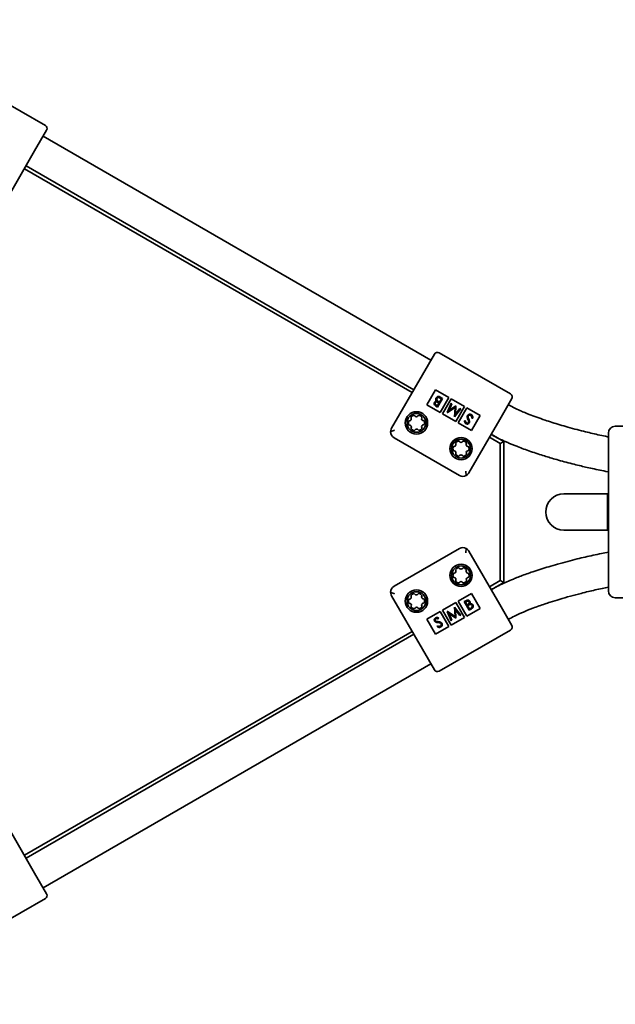
# Model space of a CAD drawing. Units: millimetres. Extents: x 0 to 212, y 0 to 297.
# Drawn here: x 82 to 85, y 194 to 200 of the extents above; entities that cross this region are included whole.
import ezdxf

# ---------------------------------------------------------------- set-up
doc = ezdxf.new("R2010")
doc.units = ezdxf.units.MM
doc.linetypes.add('HIDDEN', pattern=[1.905, 1.27, -0.635])
doc.styles.add('SLDTEXTSTYLE1', font='FONT - TRUETYPE - HUMANIST 777 LIGHT BT.TTF')
doc.dimstyles.new('SLDDIMSTYLE1', dxfattribs={"dimtxt": 2.95, "dimasz": 3.302, "dimexe": 0, "dimexo": 0.0625, "dimgap": 0.7375, "dimtad": 1, "dimdec": 0, "dimlfac": 100, "dimrnd": 1e-09, "dimzin": 12, "dimdsep": 46, "dimtxsty": 'SLDTEXTSTYLE1', "dimsah": 1, "dimcen": 0.09, "dimadec": 0, "dimazin": 3, "dimtfac": 1, "dimtdec": 0, "dimtofl": 0, "dimtmove": 0, "dimatfit": 3, "dimfxl": 1, "dimfrac": 2, "dimtolj": 1, "dimtzin": 12, "dimarcsym": 0})

# ---------------------------------------------------------------- blocks, each defined once
blk = doc.blocks.new('_D_4')
at = {"color": 7, "linetype": 'Continuous', "lineweight": 18}
for p, q in [((53.1846, 111.3256), (53.1846, 246.9073)), ((177.9536, 163.2871), (177.9536, 246.9073)), ((53.1846, 244.9073), (177.9536, 244.9073))]:
    blk.add_line(p, q, dxfattribs=at)
for points in [[(53.1846, 244.9073), (56.4866, 244.3993), (56.4866, 245.4153)], [(177.9536, 244.9073), (174.6516, 245.4153), (174.6516, 244.3993)]]:
    blk.add_solid(points, dxfattribs=at)
at = {"color": 7, "linetype": 'Continuous', "lineweight": 18, "insert": (107.2234, 248.79), "char_height": 2.95, "attachment_point": 1, "style": 'SLDTEXTSTYLE1'}
blk.add_mtext('12477', dxfattribs=at)

msp = doc.modelspace()

# ---------------------------------------------------------------- linework, layer by layer
at = {"color": 7, "linetype": 'Continuous', "lineweight": 35}
for p, q in [((82.14715, 199.18134), (81.73146, 199.42134)), ((82.15447, 199.15402), (82.08447, 199.03277)), ((84.39461, 197.81405), (82.13428, 199.11905)), ((82.08447, 199.03277), (81.90447, 198.721)), ((84.2848, 197.62385), (82.02447, 198.92885)), ((82.03447, 198.94617), (84.2948, 197.64117)), ((84.3448, 197.72777), (84.4148, 197.84902)), ((84.85781, 197.61634), (84.44212, 197.85634)), ((84.1648, 197.416), (84.3448, 197.72777)), ((84.42106, 197.63986), (84.37106, 197.55326)), ((84.499, 197.59486), (84.42106, 197.63986)), ((84.46272, 197.59041), (84.43361, 197.54)), ((84.44139, 197.57084), (84.44439, 197.56911)), ((84.44439, 197.56911), (84.45521, 197.58785)), ((84.45521, 197.58785), (84.44877, 197.59157)), ((84.499, 197.59486), (84.449, 197.50826)), ((84.44909, 197.59828), (84.46272, 197.59041)), ((84.51199, 197.58736), (84.46199, 197.50076)), ((84.58993, 197.54236), (84.51199, 197.58736)), ((84.86513, 197.58902), (84.79513, 197.46777)), ((84.449, 197.50826), (84.37106, 197.55326)), ((84.43361, 197.54), (84.42378, 197.54568)), ((84.42594, 197.55133), (84.43208, 197.54778)), ((84.43208, 197.54778), (84.4414, 197.56394)), ((84.4414, 197.56394), (84.43836, 197.56569)), ((84.48943, 197.50777), (84.51184, 197.56205)), ((84.53473, 197.53677), (84.49008, 197.5074)), ((84.51638, 197.55943), (84.50027, 197.52037)), ((84.50027, 197.52037), (84.5394, 197.54613)), ((84.51184, 197.56205), (84.51638, 197.55943)), ((84.53166, 197.48339), (84.53473, 197.53677)), ((84.56806, 197.52959), (84.5323, 197.48302)), ((84.54042, 197.54554), (84.5377, 197.49864)), ((84.5377, 197.49864), (84.56351, 197.53222)), ((84.5394, 197.54613), (84.54042, 197.54554)), ((84.58993, 197.54236), (84.53993, 197.45576)), ((84.60292, 197.53486), (84.55292, 197.44826)), ((84.56351, 197.53222), (84.56806, 197.52959)), ((84.68087, 197.48986), (84.60292, 197.53486)), ((84.53993, 197.45576), (84.46199, 197.50076)), ((84.49008, 197.5074), (84.48943, 197.50777)), ((84.5323, 197.48302), (84.53166, 197.48339)), ((84.59032, 197.45918), (84.5962, 197.45992)), ((84.79513, 197.46777), (84.61513, 197.156)), ((84.68087, 197.48986), (84.63087, 197.40326)), ((84.63871, 197.47583), (84.63297, 197.47574)), ((84.63087, 197.40326), (84.55292, 197.44826)), ((85.68912, 197.4281), (85.46912, 197.4281)), ((84.17944, 197.36136), (84.56049, 197.14136)), ((84.79874, 197.32712), (84.73513, 197.36385)), ((84.74513, 197.38117), (84.81874, 197.33867)), ((85.42912, 197.2281), (85.42912, 197.3881)), ((84.79874, 197.32712), (84.81874, 197.33867)), ((84.79874, 196.52908), (84.79874, 197.32712)), ((84.81874, 197.33867), (84.81874, 196.51754)), ((85.42912, 196.6281), (85.42912, 197.2281)), ((85.42312, 197.0336), (85.16912, 197.0336)), ((85.42312, 197.0336), (85.42312, 196.8226)), ((85.42912, 197.0281), (85.42312, 197.0281)), ((85.42312, 196.8281), (85.42912, 196.8281)), ((85.16912, 196.8226), (85.42312, 196.8226)), ((84.56049, 196.71484), (84.17944, 196.49484)), ((84.61513, 196.7002), (84.79513, 196.38843)), ((85.42912, 196.4681), (85.42912, 196.6281)), ((84.73513, 196.49236), (84.79874, 196.52908)), ((84.81874, 196.51754), (84.74513, 196.47504)), ((84.79874, 196.52908), (84.81874, 196.51754)), ((84.3448, 196.12843), (84.1648, 196.4402)), ((84.55292, 196.40794), (84.63087, 196.45294)), ((84.68087, 196.36634), (84.63087, 196.45294)), ((85.46912, 196.4281), (85.68912, 196.4281)), ((84.46199, 196.35544), (84.53993, 196.40044)), ((84.53163, 196.3728), (84.53229, 196.37318)), ((84.53475, 196.31945), (84.53163, 196.3728)), ((84.53229, 196.37318), (84.56809, 196.32663)), ((84.58993, 196.31384), (84.53993, 196.40044)), ((84.60292, 196.32134), (84.55292, 196.40794)), ((84.5881, 196.4054), (84.59794, 196.41108)), ((84.61721, 196.35499), (84.5881, 196.4054)), ((84.60175, 196.40639), (84.59561, 196.40284)), ((84.59561, 196.40284), (84.60494, 196.38669)), ((84.60292, 196.32134), (84.68087, 196.36634)), ((84.60494, 196.38669), (84.60798, 196.38844)), ((84.61092, 196.38325), (84.60793, 196.38152)), ((84.60793, 196.38152), (84.61875, 196.36277)), ((84.61875, 196.36277), (84.62519, 196.36649)), ((84.79513, 196.38843), (84.86513, 196.26719)), ((84.37106, 196.30294), (84.449, 196.34794)), ((84.43976, 196.3101), (84.43746, 196.30464)), ((84.499, 196.26134), (84.449, 196.34794)), ((84.51199, 196.26884), (84.46199, 196.35544)), ((84.48941, 196.34842), (84.49006, 196.3488)), ((84.51186, 196.29417), (84.48941, 196.34842)), ((84.49006, 196.3488), (84.53475, 196.31945)), ((84.5395, 196.31013), (84.50025, 196.33593)), ((84.50025, 196.33593), (84.51642, 196.2968)), ((84.51199, 196.26884), (84.58993, 196.31384)), ((84.53778, 196.35749), (84.54052, 196.31072)), ((84.56354, 196.32401), (84.53778, 196.35749)), ((84.54052, 196.31072), (84.5395, 196.31013)), ((84.56809, 196.32663), (84.56354, 196.32401)), ((84.63084, 196.36286), (84.61721, 196.35499)), ((84.42106, 196.21634), (84.37106, 196.30294)), ((84.42106, 196.21634), (84.499, 196.26134)), ((84.42999, 196.25986), (84.43277, 196.26488)), ((84.51642, 196.2968), (84.51186, 196.29417)), ((82.02447, 194.92736), (84.2848, 196.23236)), ((84.2948, 196.21504), (82.03447, 194.91004)), ((84.44212, 195.99987), (84.85781, 196.23987)), ((84.4148, 196.00719), (84.3448, 196.12843)), ((82.13428, 194.73715), (84.39461, 196.04215)), ((81.90447, 195.1352), (82.08447, 194.82343)), ((82.08447, 194.82343), (82.15447, 194.70219)), ((81.73146, 194.43487), (82.14715, 194.67487))]:
    msp.add_line(p, q, dxfattribs=at)
for centre, radius in [((84.31006, 197.44761), 0.065), ((84.31006, 197.44761), 0.055), ((84.56987, 197.29761), 0.065), ((84.56987, 197.29761), 0.055), ((84.56987, 196.5586), 0.065), ((84.56987, 196.5586), 0.055), ((84.31006, 196.4086), 0.065), ((84.31006, 196.4086), 0.055)]:
    msp.add_circle(centre, radius, dxfattribs=at)
at = {"color": 7, "linetype": 'HIDDEN', "lineweight": 18, "true_color": 0xffffff}
msp.add_arc((70.56912, 214.24861), 17.3845, 1.653745, 238.346255, dxfattribs=at)
at = {"color": 7, "linetype": 'Continuous', "lineweight": 35}
for centre, radius, start, end in [((82.13715, 199.16402), 0.02, 330, 60), ((84.43212, 197.83902), 0.02, 60, 150), ((84.84781, 197.59902), 0.02, 330, 60), ((84.27101, 197.45243), 0.0075, 95.56578, 172.960719), ((84.26924, 197.47059), 0.01075, 275.56578, 25.66944), ((84.28568, 197.4785), 0.0075, 128.274501, 205.66944), ((84.31006, 197.44761), 0.04685, 112.960719, 128.274501), ((84.29471, 197.48384), 0.0075, 35.56578, 112.960719), ((84.30955, 197.49445), 0.01075, 215.56578, 325.66944), ((84.32462, 197.48416), 0.0075, 68.274501, 145.66944), ((84.31006, 197.44761), 0.04685, 52.960719, 68.274501), ((84.33376, 197.47902), 0.0075, 335.56578, 52.960719), ((84.35038, 197.47147), 0.01075, 155.56578, 265.66944), ((84.349, 197.45327), 0.0075, 8.274501, 85.66944), ((84.31006, 197.44761), 0.04685, 172.960719, 188.274501), ((84.27112, 197.44194), 0.0075, 188.274501, 265.66944), ((84.26974, 197.42374), 0.01075, 335.56578, 85.66944), ((84.28636, 197.4162), 0.0075, 155.56578, 232.960719), ((84.31006, 197.44761), 0.04685, 232.960719, 248.274501), ((84.29549, 197.41105), 0.0075, 248.274501, 325.66944), ((84.31056, 197.40076), 0.01075, 35.56578, 145.66944), ((84.32541, 197.41137), 0.0075, 215.56578, 292.960719), ((84.31006, 197.44761), 0.04685, 292.960719, 308.274501), ((84.33443, 197.41671), 0.0075, 308.274501, 25.66944), ((84.35088, 197.42462), 0.01075, 95.56578, 205.66944), ((84.34911, 197.44278), 0.0075, 275.56578, 352.960719), ((84.31006, 197.44761), 0.04685, 352.960719, 8.274501), ((85.46912, 197.3881), 0.04, 90, 180), ((84.19944, 197.396), 0.04, 181.399715, 240), ((84.55452, 197.33384), 0.0075, 35.56578, 112.960719), ((84.58443, 197.33416), 0.0075, 68.274501, 145.66944), ((84.56987, 197.29761), 0.04685, 172.960719, 188.274501), ((84.53081, 197.30243), 0.0075, 95.56578, 172.960719), ((84.53093, 197.29194), 0.0075, 188.274501, 265.66944), ((84.52904, 197.32059), 0.01075, 275.56578, 25.66944), ((84.52955, 197.27374), 0.01075, 335.56578, 85.66944), ((84.54549, 197.3285), 0.0075, 128.274501, 205.66944), ((84.56987, 197.29761), 0.04685, 112.960719, 128.274501), ((84.56936, 197.34445), 0.01075, 215.56578, 325.66944), ((84.56987, 197.29761), 0.04685, 52.960719, 68.274501), ((84.59357, 197.32902), 0.0075, 335.56578, 52.960719), ((84.61019, 197.32147), 0.01075, 155.56578, 265.66944), ((84.61069, 197.27462), 0.01075, 95.56578, 205.66944), ((84.60881, 197.30327), 0.0075, 8.274501, 85.66944), ((84.60892, 197.29278), 0.0075, 275.56578, 352.960719), ((84.56987, 197.29761), 0.04685, 352.960719, 8.274501), ((84.54616, 197.2662), 0.0075, 155.56578, 232.960719), ((84.56987, 197.29761), 0.04685, 232.960719, 248.274501), ((84.5553, 197.26105), 0.0075, 248.274501, 325.66944), ((84.57037, 197.25076), 0.01075, 35.56578, 145.66944), ((84.58522, 197.26137), 0.0075, 215.56578, 292.960719), ((84.56987, 197.29761), 0.04685, 292.960719, 308.274501), ((84.59424, 197.26671), 0.0075, 308.274501, 25.66944), ((84.58049, 197.176), 0.04, 240, 298.600285), ((85.16912, 196.9281), 0.1055, 90, 270), ((84.58049, 196.6802), 0.04, 61.399715, 120), ((84.54549, 196.58949), 0.0075, 128.274501, 205.66944), ((84.56987, 196.5586), 0.04685, 112.960719, 128.274501), ((84.55452, 196.59483), 0.0075, 35.56578, 112.960719), ((84.56936, 196.60545), 0.01075, 215.56578, 325.66944), ((84.58443, 196.59515), 0.0075, 68.274501, 145.66944), ((84.56987, 196.5586), 0.04685, 52.960719, 68.274501), ((84.59357, 196.59001), 0.0075, 335.56578, 52.960719), ((84.56987, 196.5586), 0.04685, 172.960719, 188.274501), ((84.53081, 196.56342), 0.0075, 95.56578, 172.960719), ((84.53093, 196.55294), 0.0075, 188.274501, 265.66944), ((84.52904, 196.58159), 0.01075, 275.56578, 25.66944), ((84.52955, 196.53474), 0.01075, 335.56578, 85.66944), ((84.61019, 196.58246), 0.01075, 155.56578, 265.66944), ((84.61069, 196.53561), 0.01075, 95.56578, 205.66944), ((84.60881, 196.56426), 0.0075, 8.274501, 85.66944), ((84.60892, 196.55378), 0.0075, 275.56578, 352.960719), ((84.56987, 196.5586), 0.04685, 352.960719, 8.274501), ((84.19944, 196.4602), 0.04, 120, 178.600285), ((84.54616, 196.52719), 0.0075, 155.56578, 232.960719), ((84.56987, 196.5586), 0.04685, 232.960719, 248.274501), ((84.5553, 196.52204), 0.0075, 248.274501, 325.66944), ((84.57037, 196.51175), 0.01075, 35.56578, 145.66944), ((84.58522, 196.52237), 0.0075, 215.56578, 292.960719), ((84.56987, 196.5586), 0.04685, 292.960719, 308.274501), ((84.59424, 196.52771), 0.0075, 308.274501, 25.66944), ((84.26924, 196.43159), 0.01075, 275.56578, 25.66944), ((84.28568, 196.43949), 0.0075, 128.274501, 205.66944), ((84.31006, 196.4086), 0.04685, 112.960719, 128.274501), ((84.29471, 196.44483), 0.0075, 35.56578, 112.960719), ((84.30955, 196.45545), 0.01075, 215.56578, 325.66944), ((84.32462, 196.44515), 0.0075, 68.274501, 145.66944), ((84.31006, 196.4086), 0.04685, 52.960719, 68.274501), ((84.33376, 196.44001), 0.0075, 335.56578, 52.960719), ((84.35038, 196.43246), 0.01075, 155.56578, 265.66944), ((85.46912, 196.4681), 0.04, 180, 270), ((84.31006, 196.4086), 0.04685, 172.960719, 188.274501), ((84.27101, 196.41342), 0.0075, 95.56578, 172.960719), ((84.27112, 196.40294), 0.0075, 188.274501, 265.66944), ((84.26974, 196.38474), 0.01075, 335.56578, 85.66944), ((84.28636, 196.37719), 0.0075, 155.56578, 232.960719), ((84.31006, 196.4086), 0.04685, 232.960719, 248.274501), ((84.29549, 196.37204), 0.0075, 248.274501, 325.66944), ((84.31056, 196.36175), 0.01075, 35.56578, 145.66944), ((84.32541, 196.37237), 0.0075, 215.56578, 292.960719), ((84.31006, 196.4086), 0.04685, 292.960719, 308.274501), ((84.33443, 196.37771), 0.0075, 308.274501, 25.66944), ((84.35088, 196.38561), 0.01075, 95.56578, 205.66944), ((84.349, 196.41426), 0.0075, 8.274501, 85.66944), ((84.34911, 196.40378), 0.0075, 275.56578, 352.960719), ((84.31006, 196.4086), 0.04685, 352.960719, 8.274501), ((84.84781, 196.25719), 0.02, 300, 30), ((84.43212, 196.01719), 0.02, 210, 300), ((82.13715, 194.69219), 0.02, 300, 30)]:
    msp.add_arc(centre, radius, start, end, dxfattribs=at)
for points, knots in [([(84.41497, 197.56741), (84.41575, 197.56856), (84.41729, 197.57084), (84.42128, 197.57393), (84.42483, 197.57446), (84.42699, 197.57478)], [0, 0, 0, 0, 0.2808687, 0.5614729, 1, 1, 1, 1]), ([(84.42699, 197.57478), (84.42583, 197.57626), (84.42352, 197.57922), (84.42229, 197.58443), (84.42279, 197.58928), (84.42408, 197.59194), (84.42473, 197.59326)], [0, 0, 0, 0, 0.2803777, 0.5596145, 0.7797445, 1, 1, 1, 1]), ([(84.42473, 197.59326), (84.42633, 197.59535), (84.42954, 197.59952), (84.43684, 197.60171), (84.44358, 197.60105), (84.44725, 197.5992), (84.44909, 197.59828)], [0, 0, 0, 0, 0.2791527, 0.5586198, 0.7790419, 1, 1, 1, 1]), ([(84.42925, 197.59065), (84.42869, 197.58933), (84.42757, 197.58668), (84.4284, 197.5814), (84.43082, 197.57859), (84.4323, 197.57688)], [0, 0, 0, 0, 0.2799887, 0.5604266, 1, 1, 1, 1]), ([(84.44877, 197.59157), (84.44547, 197.59346), (84.44053, 197.5963), (84.43394, 197.59497), (84.43084, 197.59292), (84.42978, 197.59141), (84.42925, 197.59065)], [0, 0, 0, 0, 0.4993759, 0.7487758, 0.8743991, 1, 1, 1, 1]), ([(84.4323, 197.57688), (84.43393, 197.57565), (84.43684, 197.57345), (84.44, 197.57164), (84.44139, 197.57084)], [0, 0, 0, 0, 0.5597347, 1, 1, 1, 1]), ([(84.42378, 197.54568), (84.42165, 197.54697), (84.4174, 197.54954), (84.4132, 197.55539), (84.41261, 197.56202), (84.41419, 197.56561), (84.41497, 197.56741)], [0, 0, 0, 0, 0.2813168, 0.5599206, 0.7799362, 1, 1, 1, 1]), ([(84.41955, 197.56489), (84.41898, 197.56357), (84.41812, 197.56158), (84.4186, 197.55873), (84.42037, 197.55484), (84.42347, 197.55288), (84.42594, 197.55133)], [0, 0, 0, 0, 0.2492996, 0.3749385, 0.5006522, 1, 1, 1, 1]), ([(84.43836, 197.56569), (84.43519, 197.56752), (84.43122, 197.5698), (84.42585, 197.56949), (84.42331, 197.56862), (84.42107, 197.56709), (84.42006, 197.56563), (84.41955, 197.56489)], [0, 0, 0, 0, 0.4986519, 0.6240817, 0.7494526, 0.8747389, 1, 1, 1, 1]), ([(85.42912, 197.36598), (85.42719, 197.36635), (85.4103, 197.36962), (85.37958, 197.37626), (85.33719, 197.38576), (85.29304, 197.3963), (85.2449, 197.40848), (85.19448, 197.42216), (85.14636, 197.43613), (85.10195, 197.4499), (85.05737, 197.46452), (85.01248, 197.48017), (84.97573, 197.49386), (84.94582, 197.50565), (84.91875, 197.51693), (84.8837, 197.53276), (84.85869, 197.5465), (84.84494, 197.55405)], [0, 0, 0, 0, 0.00955715, 0.08382179, 0.1531349, 0.22124357, 0.30496729, 0.39508457, 0.4757871, 0.54908874, 0.621645, 0.70439259, 0.78070611, 0.81273357, 0.86102354, 0.92360446, 1, 1, 1, 1]), ([(84.59882, 197.44289), (84.59736, 197.44394), (84.59443, 197.44604), (84.59128, 197.45181), (84.59068, 197.45638), (84.59032, 197.45918)], [0, 0, 0, 0, 0.2797523, 0.5595055, 1, 1, 1, 1]), ([(84.5962, 197.45992), (84.59657, 197.45727), (84.59708, 197.45357), (84.59973, 197.44954), (84.60145, 197.44836), (84.60231, 197.44777)], [0, 0, 0, 0, 0.5598296, 0.7798552, 1, 1, 1, 1]), ([(84.60995, 197.46725), (84.60814, 197.47141), (84.60562, 197.47721), (84.60537, 197.48544), (84.60677, 197.48873), (84.60747, 197.49037)], [0, 0, 0, 0, 0.5601049, 0.7802981, 1, 1, 1, 1]), ([(84.60747, 197.49037), (84.60894, 197.49227), (84.61189, 197.49607), (84.61845, 197.49815), (84.62465, 197.49811), (84.62804, 197.4965), (84.62974, 197.4957)], [0, 0, 0, 0, 0.2791825, 0.5590738, 0.7794353, 1, 1, 1, 1]), ([(84.61383, 197.45832), (84.61314, 197.46), (84.61192, 197.46301), (84.61055, 197.46595), (84.60995, 197.46725)], [0, 0, 0, 0, 0.5599059, 1, 1, 1, 1]), ([(84.61195, 197.48769), (84.61149, 197.48661), (84.61068, 197.48469), (84.61083, 197.48261), (84.6109, 197.4817)], [0, 0, 0, 0, 0.558849, 1, 1, 1, 1]), ([(84.6109, 197.4817), (84.61149, 197.47914), (84.61256, 197.47457), (84.61449, 197.47029), (84.61535, 197.46841)], [0, 0, 0, 0, 0.5595004, 1, 1, 1, 1]), ([(84.62676, 197.49053), (84.62532, 197.49118), (84.62246, 197.49247), (84.61797, 197.49234), (84.61419, 197.49065), (84.6127, 197.48868), (84.61195, 197.48769)], [0, 0, 0, 0, 0.2802561, 0.5601062, 0.7800817, 1, 1, 1, 1]), ([(84.61339, 197.44988), (84.61373, 197.45062), (84.61442, 197.4521), (84.61468, 197.45505), (84.61415, 197.45708), (84.61383, 197.45832)], [0, 0, 0, 0, 0.27982638, 0.5598091, 1, 1, 1, 1]), ([(84.61535, 197.46841), (84.61632, 197.4663), (84.61806, 197.46254), (84.61916, 197.45854), (84.61965, 197.45679)], [0, 0, 0, 0, 0.5604157, 1, 1, 1, 1]), ([(84.61965, 197.45679), (84.61978, 197.45497), (84.62002, 197.45171), (84.61864, 197.44878), (84.61804, 197.44748)], [0, 0, 0, 0, 0.55983752, 1, 1, 1, 1]), ([(84.63297, 197.47574), (84.63281, 197.47891), (84.63257, 197.48332), (84.62978, 197.48834), (84.62776, 197.4898), (84.62676, 197.49053)], [0, 0, 0, 0, 0.559317, 0.7797873, 1, 1, 1, 1]), ([(84.62974, 197.4957), (84.6315, 197.49444), (84.63501, 197.49191), (84.63857, 197.48479), (84.63866, 197.47923), (84.63871, 197.47583)], [0, 0, 0, 0, 0.2798747, 0.5596912, 1, 1, 1, 1]), ([(84.15945, 197.39503), (84.15944, 197.39546), (84.15937, 197.40093), (84.16088, 197.40817), (84.16377, 197.41421), (84.16478, 197.41597), (84.1648, 197.416)], [0, 0, 0, 0, 0.0564615, 0.7134185, 0.99514, 1, 1, 1, 1]), ([(84.15945, 197.39503), (84.16397, 197.39733), (84.17116, 197.401), (84.17913, 197.40463), (84.18208, 197.40599), (84.18212, 197.406)], [0, 0, 0, 0, 0.6252911, 0.9951401, 1, 1, 1, 1]), ([(84.61804, 197.44748), (84.61678, 197.44582), (84.61428, 197.4425), (84.6086, 197.44059), (84.60324, 197.44083), (84.60029, 197.4422), (84.59882, 197.44289)], [0, 0, 0, 0, 0.2794986, 0.5587635, 0.7793931, 1, 1, 1, 1]), ([(84.60231, 197.44777), (84.60338, 197.44726), (84.60552, 197.44623), (84.60889, 197.44638), (84.61175, 197.44761), (84.61284, 197.44913), (84.61339, 197.44988)], [0, 0, 0, 0, 0.2802776, 0.5599351, 0.7798984, 1, 1, 1, 1]), ([(84.75618, 197.37479), (84.76564, 197.36957), (84.78522, 197.35877), (84.81256, 197.34579), (84.83695, 197.33477), (84.85775, 197.32583), (84.87844, 197.31731), (84.90447, 197.30699), (84.93691, 197.29475), (84.97592, 197.28087), (85.01593, 197.26741), (85.05414, 197.25523), (85.09125, 197.24394), (85.12979, 197.23271), (85.17233, 197.22092), (85.21647, 197.20934), (85.258, 197.19902), (85.29721, 197.18976), (85.33709, 197.18079), (85.38005, 197.17177), (85.41126, 197.16548), (85.4277, 197.16252), (85.42912, 197.16227)], [0, 0, 0, 0, 0.0457418, 0.0947091, 0.128183, 0.1591176, 0.1906355, 0.2229884, 0.2777288, 0.3375282, 0.3984031, 0.456569, 0.5074176, 0.5627333, 0.6266569, 0.6944203, 0.7560668, 0.8079497, 0.8651082, 0.9292294, 0.99392, 1, 1, 1, 1]), ([(84.59781, 197.166), (84.59781, 197.16596), (84.59811, 197.16272), (84.59895, 197.15401), (84.59937, 197.14595), (84.59964, 197.14088)], [0, 0, 0, 0, 0.0048599, 0.3747089, 1, 1, 1, 1]), ([(84.61513, 197.156), (84.61511, 197.15597), (84.6141, 197.15422), (84.61031, 197.1487), (84.60479, 197.14377), (84.60001, 197.1411), (84.59964, 197.14088)], [0, 0, 0, 0, 0.00486, 0.2865815, 0.9435385, 1, 1, 1, 1]), ([(84.59964, 196.71532), (84.59937, 196.71025), (84.59895, 196.70219), (84.59811, 196.69348), (84.59781, 196.69024), (84.59781, 196.6902)], [0, 0, 0, 0, 0.6252911, 0.9951401, 1, 1, 1, 1]), ([(84.59964, 196.71532), (84.60001, 196.71511), (84.60479, 196.71244), (84.61031, 196.70751), (84.6141, 196.70199), (84.61511, 196.70023), (84.61513, 196.7002)], [0, 0, 0, 0, 0.0564615, 0.7134185, 0.99514, 1, 1, 1, 1]), ([(85.42912, 196.69389), (85.41571, 196.69135), (85.38574, 196.68566), (85.34035, 196.67612), (85.29328, 196.66559), (85.24411, 196.65382), (85.19078, 196.64022), (85.1353, 196.62507), (85.08275, 196.6098), (85.0343, 196.5949), (84.99144, 196.58086), (84.95275, 196.56736), (84.91935, 196.55501), (84.88962, 196.54335), (84.85996, 196.53113), (84.82665, 196.51658), (84.78993, 196.49967), (84.76531, 196.4863), (84.75408, 196.4802)], [0, 0, 0, 0, 0.0576192, 0.1288088, 0.1958063, 0.2612969, 0.3422488, 0.4282137, 0.5041225, 0.5733067, 0.6422282, 0.6945363, 0.7463146, 0.7925684, 0.8293762, 0.8817537, 0.9460504, 1, 1, 1, 1]), ([(84.84494, 196.30215), (84.85707, 196.30876), (84.87926, 196.32084), (84.90899, 196.33451), (84.9315, 196.34433), (84.94969, 196.35192), (84.96807, 196.35931), (84.99351, 196.36913), (85.02425, 196.38037), (85.05791, 196.39198), (85.097, 196.40484), (85.14624, 196.42011), (85.20636, 196.43737), (85.26289, 196.45234), (85.31105, 196.46426), (85.35242, 196.47391), (85.39141, 196.48257), (85.41727, 196.48776), (85.42912, 196.49014)], [0, 0, 0, 0, 0.0672879, 0.1230701, 0.1593333, 0.1870124, 0.2191001, 0.2558424, 0.3198991, 0.3785684, 0.4293584, 0.5204296, 0.6297423, 0.7341133, 0.8053966, 0.8714659, 0.9411051, 1, 1, 1, 1]), ([(84.1648, 196.4402), (84.16478, 196.44023), (84.16377, 196.44199), (84.16088, 196.44803), (84.15937, 196.45527), (84.15944, 196.46075), (84.15945, 196.46118)], [0, 0, 0, 0, 0.00486, 0.2865815, 0.9435385, 1, 1, 1, 1]), ([(84.18212, 196.4502), (84.18208, 196.45022), (84.17913, 196.45158), (84.17116, 196.45521), (84.16397, 196.45888), (84.15945, 196.46118)], [0, 0, 0, 0, 0.0048599, 0.3747089, 1, 1, 1, 1]), ([(84.59794, 196.41108), (84.60012, 196.41228), (84.60447, 196.41467), (84.61164, 196.41538), (84.61767, 196.41258), (84.62, 196.40942), (84.62117, 196.40784)], [0, 0, 0, 0, 0.2813168, 0.5599206, 0.7799362, 1, 1, 1, 1]), ([(84.61669, 196.40513), (84.61583, 196.40629), (84.61454, 196.40803), (84.61183, 196.40904), (84.60757, 196.40945), (84.60434, 196.40775), (84.60175, 196.40639)], [0, 0, 0, 0, 0.2492996, 0.3749385, 0.5006522, 1, 1, 1, 1]), ([(84.60798, 196.38844), (84.61115, 196.39027), (84.61511, 196.39257), (84.61752, 196.39738), (84.61804, 196.40001), (84.61784, 196.40272), (84.61708, 196.40433), (84.61669, 196.40513)], [0, 0, 0, 0, 0.4986519, 0.6240817, 0.7494526, 0.8747389, 1, 1, 1, 1]), ([(84.6207, 196.3881), (84.61882, 196.3873), (84.61546, 196.38588), (84.61231, 196.38405), (84.61092, 196.38325)], [0, 0, 0, 0, 0.5597347, 1, 1, 1, 1]), ([(84.63415, 196.38385), (84.63329, 196.385), (84.63155, 196.3873), (84.62656, 196.38922), (84.62292, 196.38852), (84.6207, 196.3881)], [0, 0, 0, 0, 0.2799887, 0.5604266, 1, 1, 1, 1]), ([(84.62117, 196.40784), (84.62177, 196.4066), (84.62297, 196.40412), (84.62366, 196.39912), (84.62234, 196.39578), (84.62153, 196.39375)], [0, 0, 0, 0, 0.2808687, 0.5614729, 1, 1, 1, 1]), ([(84.62153, 196.39375), (84.6234, 196.39401), (84.62712, 196.39453), (84.63225, 196.39299), (84.6362, 196.39013), (84.63785, 196.38769), (84.63868, 196.38646)], [0, 0, 0, 0, 0.2803777, 0.5596145, 0.7797445, 1, 1, 1, 1]), ([(84.62519, 196.36649), (84.62848, 196.3684), (84.63341, 196.37126), (84.63555, 196.37763), (84.63532, 196.38134), (84.63454, 196.38302), (84.63415, 196.38385)], [0, 0, 0, 0, 0.4993759, 0.7487758, 0.8743991, 1, 1, 1, 1]), ([(84.63868, 196.38646), (84.63968, 196.38403), (84.64169, 196.37917), (84.63994, 196.37175), (84.63599, 196.36624), (84.63256, 196.36399), (84.63084, 196.36286)], [0, 0, 0, 0, 0.2791527, 0.5586198, 0.7790419, 1, 1, 1, 1]), ([(84.41577, 196.29194), (84.41496, 196.29386), (84.41334, 196.29769), (84.41453, 196.30357), (84.41741, 196.30809), (84.42007, 196.30995), (84.4214, 196.31088)], [0, 0, 0, 0, 0.2794986, 0.5587635, 0.7793931, 1, 1, 1, 1]), ([(84.4214, 196.31088), (84.42304, 196.31162), (84.42632, 196.31311), (84.43289, 196.31295), (84.43715, 196.31118), (84.43976, 196.3101)], [0, 0, 0, 0, 0.2797523, 0.5595055, 1, 1, 1, 1]), ([(84.42302, 196.2859), (84.42138, 196.28669), (84.41844, 196.28811), (84.41659, 196.29077), (84.41577, 196.29194)], [0, 0, 0, 0, 0.5598375, 1, 1, 1, 1]), ([(84.42388, 196.30542), (84.4229, 196.30475), (84.42095, 196.30341), (84.4194, 196.30042), (84.41903, 196.29733), (84.41979, 196.29562), (84.42017, 196.29477)], [0, 0, 0, 0, 0.2802776, 0.5599351, 0.7798984, 1, 1, 1, 1]), ([(84.42017, 196.29477), (84.42064, 196.2941), (84.42158, 196.29277), (84.424, 196.29107), (84.42602, 196.29051), (84.42726, 196.29017)], [0, 0, 0, 0, 0.2798264, 0.5598091, 1, 1, 1, 1]), ([(84.43524, 196.28381), (84.43293, 196.28402), (84.4288, 196.28439), (84.42478, 196.28544), (84.42302, 196.2859)], [0, 0, 0, 0, 0.5604157, 1, 1, 1, 1]), ([(84.43746, 196.30464), (84.43498, 196.30565), (84.43152, 196.30705), (84.42671, 196.30677), (84.42482, 196.30587), (84.42388, 196.30542)], [0, 0, 0, 0, 0.5598296, 0.7798552, 1, 1, 1, 1]), ([(84.42726, 196.29017), (84.42906, 196.28993), (84.43227, 196.28948), (84.43551, 196.28919), (84.43693, 196.28907)], [0, 0, 0, 0, 0.5599059, 1, 1, 1, 1]), ([(84.45168, 196.2577), (84.4497, 196.25681), (84.44576, 196.25503), (84.43782, 196.25551), (84.43296, 196.25821), (84.42999, 196.25986)], [0, 0, 0, 0, 0.2798747, 0.5596912, 1, 1, 1, 1]), ([(84.43277, 196.26488), (84.4356, 196.26344), (84.43954, 196.26144), (84.44529, 196.26135), (84.44756, 196.26236), (84.44869, 196.26287)], [0, 0, 0, 0, 0.559317, 0.7797873, 1, 1, 1, 1]), ([(84.44897, 196.28102), (84.44646, 196.28178), (84.44197, 196.28315), (84.4373, 196.28361), (84.43524, 196.28381)], [0, 0, 0, 0, 0.5595004, 1, 1, 1, 1]), ([(84.43693, 196.28907), (84.44144, 196.28855), (84.44773, 196.28783), (84.45498, 196.28393), (84.45713, 196.28108), (84.4582, 196.27965)], [0, 0, 0, 0, 0.5601049, 0.7802981, 1, 1, 1, 1]), ([(84.44869, 196.26287), (84.44997, 196.26379), (84.45252, 196.26562), (84.45465, 196.26957), (84.45508, 196.27369), (84.45412, 196.27597), (84.45363, 196.27711)], [0, 0, 0, 0, 0.2802561, 0.5601062, 0.7800817, 1, 1, 1, 1]), ([(84.45363, 196.27711), (84.45293, 196.27805), (84.45167, 196.27971), (84.4498, 196.28062), (84.44897, 196.28102)], [0, 0, 0, 0, 0.55884901, 1, 1, 1, 1]), ([(84.4582, 196.27965), (84.45911, 196.27743), (84.46092, 196.27298), (84.45945, 196.26625), (84.45631, 196.2609), (84.45322, 196.25877), (84.45168, 196.2577)], [0, 0, 0, 0, 0.2791825, 0.5590738, 0.7794353, 1, 1, 1, 1])]:
    msp.add_open_spline(points, degree=3, knots=knots, dxfattribs=at)

# ---------------------------------------------------------------- dimensions: what is measured, and where the dimension line sits
at = {"color": 7, "linetype": 'Continuous', "lineweight": 18}
dim = msp.add_linear_dim(base=(177.95362, 244.90725), p1=(53.18462, 110.32556), p2=(177.95362, 162.28709), dimstyle='SLDDIMSTYLE1', dxfattribs=at)
dim.commit()
dim.dimension.update_dxf_attribs({"geometry": '_D_4', "text_midpoint": (112.66241, 244.90725), "dimtype": 160})

doc.saveas('drawing.dxf')
